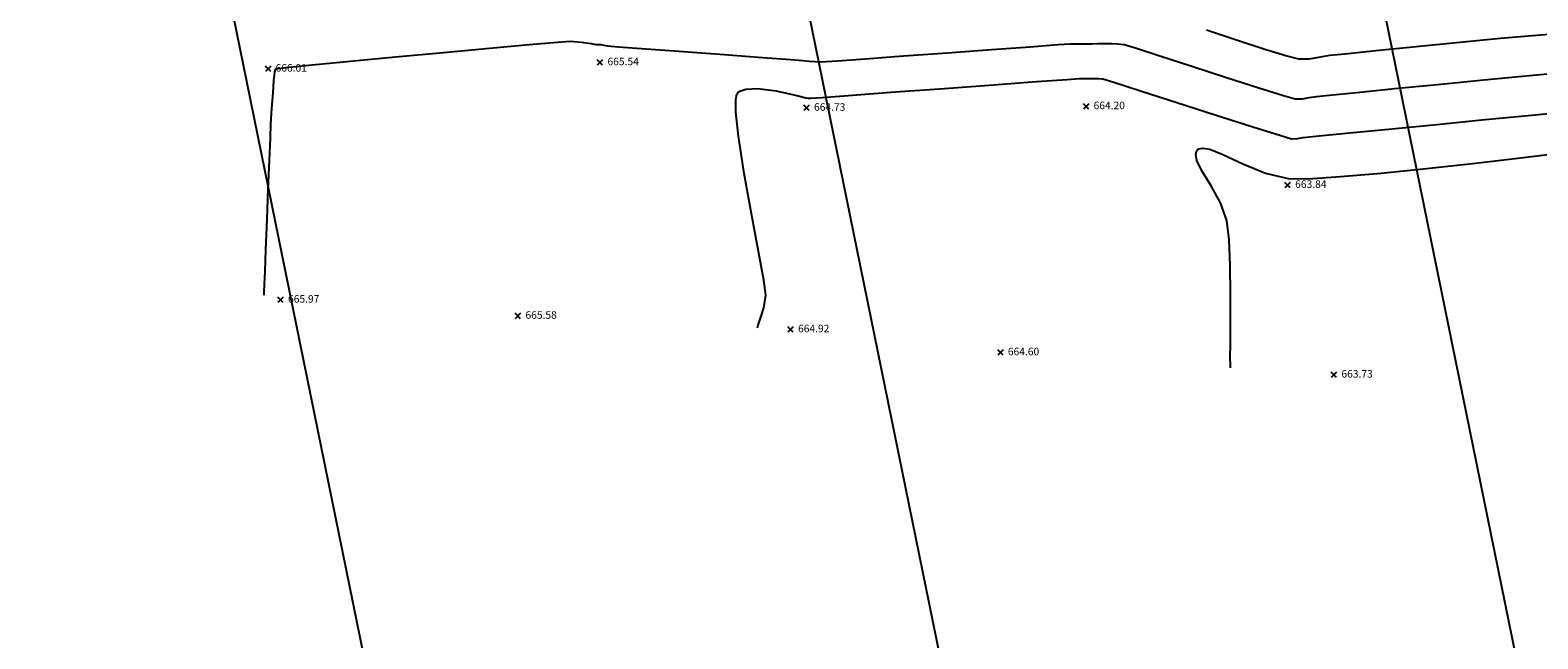
# Model space of a CAD drawing. Units: metres. Extents: x 0 to 489642, y 0 to 2354622.
# Drawn here: x 488780 to 488820, y 2353857 to 2353873 of the extents above; entities that cross this region are included whole.
import ezdxf

# ---------------------------------------------------------------- set-up
doc = ezdxf.new("R2010")
doc.units = ezdxf.units.M
doc.header["$LTSCALE"] = 0.0254
doc.header["$MEASUREMENT"] = 0
for name, color, linetype in [('CAI', 14, 'Continuous'), ('CON', 252, 'Continuous'), ('lat cat', 50, 'Continuous')]:
    doc.layers.add(name, color=color, linetype=linetype)

# ---------------------------------------------------------------- blocks, each defined once
blk = doc.blocks.new('*U35')
at = {"layer": 'CON', "elevation": 664, "flags": 128}
blk.add_lwpolyline([(488812.276, 2353864.464), (488812.275, 2353864.547), (488812.273, 2353864.743), (488812.275, 2353865.096), (488812.279, 2353865.653), (488812.282, 2353866.421), (488812.273, 2353867.19), (488812.242, 2353867.871), (488812.178, 2353868.378), (488812.01, 2353868.847), (488811.761, 2353869.298), (488811.518, 2353869.702), (488811.388, 2353869.973), (488811.356, 2353870.136), (488811.377, 2353870.222), (488811.402, 2353870.257), (488811.436, 2353870.284), (488811.531, 2353870.307), (488811.727, 2353870.274), (488812.076, 2353870.137), (488812.611, 2353869.886), (488813.208, 2353869.639), (488813.813, 2353869.493), (488814.341, 2353869.491), (488815.199, 2353869.546), (488816.284, 2353869.643), (488817.49, 2353869.765), (488818.712, 2353869.899), (488819.847, 2353870.03), (488820.79, 2353870.142)], dxfattribs=at)
blk = doc.blocks.new('*U37')
at = {"layer": 'CAI', "elevation": 665, "flags": 128}
blk.add_lwpolyline([(488799.708, 2353865.527), (488799.719, 2353865.565), (488799.747, 2353865.651), (488799.8, 2353865.808), (488799.875, 2353866.056), (488799.932, 2353866.4), (488799.88, 2353866.791), (488799.738, 2353867.561), (488799.548, 2353868.558), (488799.355, 2353869.63), (488799.2, 2353870.625), (488799.135, 2353871.262), (488799.134, 2353871.598), (488799.162, 2353871.734), (488799.185, 2353871.773), (488799.24, 2353871.817), (488799.395, 2353871.873), (488799.711, 2353871.89), (488800.202, 2353871.831), (488800.749, 2353871.707), (488800.99, 2353871.639), (488801.058, 2353871.632), (488801.122, 2353871.632), (488801.428, 2353871.654), (488802.232, 2353871.713), (488803.369, 2353871.797), (488804.674, 2353871.892), (488805.98, 2353871.987), (488807.122, 2353872.071), (488807.935, 2353872.13), (488808.253, 2353872.153), (488808.344, 2353872.152), (488808.435, 2353872.151), (488808.542, 2353872.154), (488808.664, 2353872.156), (488808.777, 2353872.153), (488808.889, 2353872.144), (488809.18, 2353872.053), (488809.89, 2353871.826), (488810.853, 2353871.517), (488811.902, 2353871.181), (488812.872, 2353870.872), (488813.594, 2353870.645), (488813.904, 2353870.554), (488814.057, 2353870.563), (488814.211, 2353870.589), (488814.543, 2353870.622), (488815.351, 2353870.701), (488816.476, 2353870.811), (488817.762, 2353870.936), (488819.052, 2353871.061), (488820.188, 2353871.17), (488821.014, 2353871.247)], dxfattribs=at)
blk = doc.blocks.new('*U40')
at = {"layer": 'CON', "elevation": 666, "flags": 128}
blk.add_lwpolyline([(488786.594, 2353866.398), (488786.598, 2353866.481), (488786.605, 2353866.677), (488786.619, 2353867.035), (488786.642, 2353867.605), (488786.673, 2353868.404), (488786.705, 2353869.222), (488786.735, 2353869.973), (488786.76, 2353870.575), (488786.777, 2353870.943), (488786.803, 2353871.36), (488786.831, 2353871.774), (488786.856, 2353872.098), (488786.868, 2353872.243), (488786.88, 2353872.335), (488786.904, 2353872.415), (488787.169, 2353872.445), (488787.869, 2353872.516), (488788.882, 2353872.614), (488790.087, 2353872.729), (488791.361, 2353872.849), (488792.584, 2353872.962), (488793.635, 2353873.057), (488794.391, 2353873.122), (488794.731, 2353873.145), (488795.026, 2353873.121), (488795.29, 2353873.082), (488795.416, 2353873.06), (488795.48, 2353873.057), (488795.544, 2353873.054), (488795.626, 2353873.039), (488795.724, 2353873.021), (488796.017, 2353872.999), (488796.748, 2353872.944), (488797.744, 2353872.87), (488798.831, 2353872.79), (488799.837, 2353872.715), (488800.59, 2353872.659), (488800.915, 2353872.634), (488801.085, 2353872.617), (488801.239, 2353872.603), (488801.387, 2353872.6), (488801.536, 2353872.603), (488801.838, 2353872.624), (488802.571, 2353872.677), (488803.591, 2353872.753), (488804.756, 2353872.839), (488805.924, 2353872.925), (488806.952, 2353873), (488807.698, 2353873.054), (488808.019, 2353873.076), (488808.224, 2353873.076), (488808.43, 2353873.073), (488808.591, 2353873.077), (488808.756, 2353873.082), (488808.943, 2353873.083), (488809.121, 2353873.082), (488809.276, 2353873.079), (488809.45, 2353873.057), (488809.752, 2353872.967), (488810.398, 2353872.759), (488811.252, 2353872.481), (488812.175, 2353872.181), (488813.031, 2353871.905), (488813.684, 2353871.701), (488813.995, 2353871.616), (488814.192, 2353871.617), (488814.367, 2353871.648), (488814.566, 2353871.68), (488814.898, 2353871.713), (488815.633, 2353871.787), (488816.638, 2353871.887), (488817.78, 2353871.999), (488818.926, 2353872.111), (488819.944, 2353872.208), (488820.7, 2353872.277)], dxfattribs=at)
blk = doc.blocks.new('*U41')
at = {"layer": 'CON', "elevation": 667, "flags": 128}
blk.add_lwpolyline([(488811.641, 2353873.448), (488812.442, 2353873.182), (488813.189, 2353872.938), (488813.774, 2353872.756), (488814.087, 2353872.677), (488814.374, 2353872.68), (488814.63, 2353872.724), (488814.922, 2353872.771), (488815.327, 2353872.813), (488816.145, 2353872.896), (488817.216, 2353873.004), (488818.374, 2353873.119), (488819.458, 2353873.224), (488820.306, 2353873.3), (488820.753, 2353873.331)], dxfattribs=at)
blk = doc.blocks.new('*U721')
at = {"linetype": 'Continuous'}
for p, q in [((0.071, 0.071), (-0.071, -0.071)), ((0.071, -0.071), (-0.071, 0.071))]:
    blk.add_line(p, q, dxfattribs=at)
at = {"color": 1, "insert": (0.2, 0), "char_height": 0.2, "attachment_point": 4}
blk.add_mtext('663.73', dxfattribs=at)
blk = doc.blocks.new('*U722')
at = {"linetype": 'Continuous'}
for p, q in [((0.071, 0.071), (-0.071, -0.071)), ((0.071, -0.071), (-0.071, 0.071))]:
    blk.add_line(p, q, dxfattribs=at)
at = {"color": 1, "insert": (0.2, 0), "char_height": 0.2, "attachment_point": 4}
blk.add_mtext('663.84', dxfattribs=at)
blk = doc.blocks.new('*U723')
at = {"linetype": 'Continuous'}
for p, q in [((0.071, 0.071), (-0.071, -0.071)), ((0.071, -0.071), (-0.071, 0.071))]:
    blk.add_line(p, q, dxfattribs=at)
at = {"color": 1, "insert": (0.2, 0), "char_height": 0.2, "attachment_point": 4}
blk.add_mtext('664.20', dxfattribs=at)
blk = doc.blocks.new('*U724')
at = {"linetype": 'Continuous'}
for p, q in [((0.071, 0.071), (-0.071, -0.071)), ((0.071, -0.071), (-0.071, 0.071))]:
    blk.add_line(p, q, dxfattribs=at)
at = {"color": 1, "insert": (0.2, 0), "char_height": 0.2, "attachment_point": 4}
blk.add_mtext('664.60', dxfattribs=at)
blk = doc.blocks.new('*U725')
at = {"linetype": 'Continuous'}
for p, q in [((0.071, 0.071), (-0.071, -0.071)), ((0.071, -0.071), (-0.071, 0.071))]:
    blk.add_line(p, q, dxfattribs=at)
at = {"color": 1, "insert": (0.2, 0), "char_height": 0.2, "attachment_point": 4}
blk.add_mtext('664.92', dxfattribs=at)
blk = doc.blocks.new('*U726')
at = {"linetype": 'Continuous'}
for p, q in [((0.071, 0.071), (-0.071, -0.071)), ((0.071, -0.071), (-0.071, 0.071))]:
    blk.add_line(p, q, dxfattribs=at)
at = {"color": 1, "insert": (0.2, 0), "char_height": 0.2, "attachment_point": 4}
blk.add_mtext('664.73', dxfattribs=at)
blk = doc.blocks.new('*U727')
at = {"linetype": 'Continuous'}
for p, q in [((0.071, 0.071), (-0.071, -0.071)), ((0.071, -0.071), (-0.071, 0.071))]:
    blk.add_line(p, q, dxfattribs=at)
at = {"color": 1, "insert": (0.2, 0), "char_height": 0.2, "attachment_point": 4}
blk.add_mtext('665.54', dxfattribs=at)
blk = doc.blocks.new('*U728')
at = {"linetype": 'Continuous'}
for p, q in [((0.071, 0.071), (-0.071, -0.071)), ((0.071, -0.071), (-0.071, 0.071))]:
    blk.add_line(p, q, dxfattribs=at)
at = {"color": 1, "insert": (0.2, 0), "char_height": 0.2, "attachment_point": 4}
blk.add_mtext('665.58', dxfattribs=at)
blk = doc.blocks.new('*U729')
at = {"linetype": 'Continuous'}
for p, q in [((0.071, 0.071), (-0.071, -0.071)), ((0.071, -0.071), (-0.071, 0.071))]:
    blk.add_line(p, q, dxfattribs=at)
at = {"color": 1, "insert": (0.2, 0), "char_height": 0.2, "attachment_point": 4}
blk.add_mtext('665.97', dxfattribs=at)
blk = doc.blocks.new('*U730')
at = {"linetype": 'Continuous'}
for p, q in [((0.071, 0.071), (-0.071, -0.071)), ((0.071, -0.071), (-0.071, 0.071))]:
    blk.add_line(p, q, dxfattribs=at)
at = {"color": 1, "insert": (0.2, 0), "char_height": 0.2, "attachment_point": 4}
blk.add_mtext('666.01', dxfattribs=at)

msp = doc.modelspace()

# ---------------------------------------------------------------- linework, layer by layer
at = {"layer": 'lat cat', "color": 5}
for p, q in [((488800.811, 2353950.17), (488871.613, 2353603.159)), ((488786.113, 2353947.171), (488856.916, 2353600.16)), ((488771.416, 2353944.173), (488842.219, 2353597.161))]:
    msp.add_line(p, q, dxfattribs=at)

# ---------------------------------------------------------------- block references
for name, p in [('*U727', (488795.521, 2353872.581)), ('*U730', (488786.698, 2353872.411)), ('*U726', (488801.01, 2353871.371)), ('*U723', (488808.44, 2353871.413)), ('*U722', (488813.798, 2353869.322)), ('*U729', (488787.03, 2353866.272)), ('*U728', (488793.34, 2353865.843)), ('*U725', (488800.585, 2353865.484)), ('*U724', (488806.162, 2353864.873)), ('*U721', (488815.027, 2353864.28))]:
    msp.add_blockref(name, p)
at = {"layer": 'CAI'}
msp.add_blockref('*U37', (0, 0), dxfattribs=at)
at = {"layer": 'CON'}
for name in ['*U41', '*U40', '*U35']:
    msp.add_blockref(name, (0, 0), dxfattribs=at)

doc.saveas('drawing.dxf')
